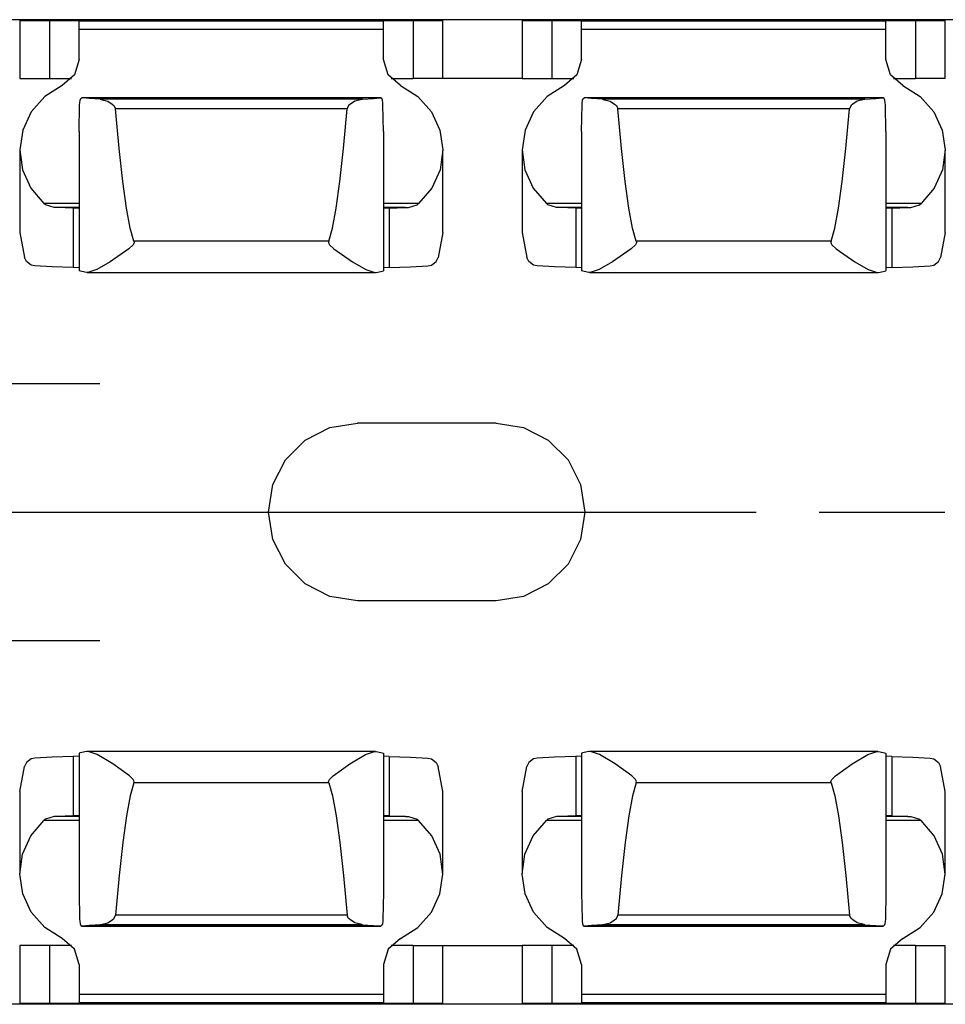
# Paper-space layout 'Layout1' of a CAD drawing. Extents: x 0.6 to 16.4, y 0.4 to 10.6.
# Drawn here: x 6.5 to 7.4, y 8 to 9 of the extents above; entities that cross this region are included whole.
import ezdxf

# ---------------------------------------------------------------- set-up
doc = ezdxf.new("R2010")
doc.units = 0
doc.header["$MEASUREMENT"] = 0
doc.layers.add('1', color=7, linetype='Continuous')

psp = doc.layouts.get("Layout1")

# ---------------------------------------------------------------- linework, layer by layer
at = {"layer": '1', "color": 7, "linetype": 'Continuous'}
for p, q in [((11.472636, 8.997874), (3.472636, 8.997874)), ((6.561061, 8.9976), (6.384211, 8.9976)), ((6.512006, 8.997005), (6.515563, 8.997017)), ((6.512006, 8.997005), (6.512006, 8.939219)), ((6.515563, 8.996994), (6.512006, 8.997005)), ((6.515563, 8.997017), (6.52581, 8.997027)), ((6.52581, 8.996984), (6.515563, 8.996994)), ((6.52581, 8.997027), (6.541533, 8.997035)), ((6.541533, 8.996976), (6.52581, 8.996984)), ((6.541533, 8.997035), (6.557258, 8.997043)), ((6.557258, 8.996968), (6.541533, 8.996976)), ((6.541533, 8.996976), (6.541533, 8.93919)), ((6.557258, 8.997043), (6.567505, 8.997053)), ((6.567505, 8.996958), (6.557258, 8.996968)), ((6.568132, 8.997598), (6.561061, 8.9976)), ((6.561061, 8.9976), (6.561061, 8.997046)), ((6.567505, 8.997053), (6.571061, 8.997065)), ((6.571061, 8.996946), (6.567505, 8.996958)), ((6.571061, 8.997594), (6.568132, 8.997598)), ((6.571061, 8.997065), (6.571061, 8.997594)), ((6.571061, 8.996946), (6.571061, 8.996496)), ((6.87714, 8.997598), (6.874211, 8.997594)), ((6.874211, 8.997065), (6.874211, 8.997594)), ((6.874211, 8.997065), (6.877767, 8.997053)), ((6.877767, 8.996958), (6.874211, 8.996946)), ((6.874211, 8.996946), (6.874211, 8.996496)), ((6.884211, 8.9976), (6.87714, 8.997598)), ((6.877767, 8.997053), (6.888015, 8.997043)), ((6.888015, 8.996968), (6.877767, 8.996958)), ((7.061061, 8.9976), (6.884211, 8.9976)), ((6.884211, 8.9976), (6.884211, 8.997046)), ((6.888015, 8.997043), (6.903738, 8.997035)), ((6.903738, 8.996976), (6.888015, 8.996968)), ((6.919462, 8.997027), (6.903738, 8.997035)), ((6.903738, 8.996976), (6.919462, 8.996984)), ((6.903738, 8.996976), (6.903738, 8.93919)), ((6.929709, 8.997017), (6.919462, 8.997027)), ((6.919462, 8.996984), (6.929709, 8.996994)), ((6.933266, 8.997005), (6.929709, 8.997017)), ((6.929709, 8.996994), (6.933266, 8.997005)), ((6.933266, 8.939219), (6.933266, 8.997005)), ((7.012006, 8.997005), (7.015563, 8.997017)), ((7.012006, 8.997005), (7.012006, 8.939219)), ((7.015563, 8.996994), (7.012006, 8.997005)), ((7.015563, 8.997017), (7.02581, 8.997027)), ((7.02581, 8.996984), (7.015563, 8.996994)), ((7.02581, 8.997027), (7.041533, 8.997035)), ((7.041533, 8.996976), (7.02581, 8.996984)), ((7.041533, 8.997035), (7.057258, 8.997043)), ((7.057258, 8.996968), (7.041533, 8.996976)), ((7.041533, 8.996976), (7.041533, 8.93919)), ((7.057258, 8.997043), (7.067505, 8.997053)), ((7.067505, 8.996958), (7.057258, 8.996968)), ((7.068132, 8.997598), (7.061061, 8.9976)), ((7.061061, 8.9976), (7.061061, 8.997046)), ((7.067505, 8.997053), (7.071061, 8.997065)), ((7.071061, 8.996946), (7.067505, 8.996958)), ((7.071061, 8.997594), (7.068132, 8.997598)), ((7.071061, 8.997065), (7.071061, 8.997594)), ((7.071061, 8.996946), (7.071061, 8.996496)), ((7.37714, 8.997598), (7.374211, 8.997594)), ((7.374211, 8.997065), (7.374211, 8.997594)), ((7.374211, 8.997065), (7.377767, 8.997053)), ((7.377767, 8.996958), (7.374211, 8.996946)), ((7.374211, 8.996946), (7.374211, 8.996496)), ((7.384211, 8.9976), (7.37714, 8.997598)), ((7.377767, 8.997053), (7.388015, 8.997043)), ((7.388015, 8.996968), (7.377767, 8.996958)), ((7.561061, 8.9976), (7.384211, 8.9976)), ((7.384211, 8.9976), (7.384211, 8.997046)), ((7.388015, 8.997043), (7.403738, 8.997035)), ((7.403738, 8.996976), (7.388015, 8.996968)), ((7.419462, 8.997027), (7.403738, 8.997035)), ((7.403738, 8.996976), (7.419462, 8.996984)), ((7.403738, 8.996976), (7.403738, 8.93919)), ((7.429709, 8.997017), (7.419462, 8.997027)), ((7.419462, 8.996984), (7.429709, 8.996994)), ((7.433266, 8.997005), (7.429709, 8.997017)), ((7.429709, 8.996994), (7.433266, 8.997005)), ((7.433266, 8.939219), (7.433266, 8.997005)), ((6.874211, 8.996496), (6.571061, 8.996496)), ((6.571061, 8.99433), (6.571061, 8.996496)), ((6.571061, 8.988162), (6.571061, 8.99433)), ((6.874211, 8.988162), (6.571061, 8.988162)), ((6.571061, 8.958206), (6.571061, 8.988162)), ((6.874211, 8.99433), (6.874211, 8.996496)), ((6.874211, 8.988162), (6.874211, 8.99433)), ((6.874211, 8.958206), (6.874211, 8.988162)), ((7.374211, 8.996496), (7.071061, 8.996496)), ((7.071061, 8.99433), (7.071061, 8.996496)), ((7.071061, 8.988162), (7.071061, 8.99433)), ((7.374211, 8.988162), (7.071061, 8.988162)), ((7.071061, 8.958206), (7.071061, 8.988162)), ((7.374211, 8.99433), (7.374211, 8.996496)), ((7.374211, 8.988162), (7.374211, 8.99433)), ((7.374211, 8.958206), (7.374211, 8.988162)), ((6.571061, 8.958206), (6.566495, 8.942969)), ((6.878777, 8.942969), (6.874211, 8.958206)), ((7.071061, 8.958206), (7.066495, 8.942969)), ((7.378777, 8.942969), (7.374211, 8.958206)), ((6.512006, 8.939219), (6.515563, 8.939208)), ((6.515563, 8.939208), (6.52581, 8.939198)), ((6.52581, 8.939198), (6.541533, 8.93919)), ((6.541533, 8.93919), (6.563539, 8.939178)), ((6.566495, 8.942969), (6.554188, 8.93237)), ((6.891084, 8.93237), (6.878777, 8.942969)), ((6.881733, 8.939178), (6.903738, 8.93919)), ((6.919462, 8.939198), (6.903738, 8.93919)), ((6.929709, 8.939208), (6.919462, 8.939198)), ((6.933266, 8.939219), (6.929709, 8.939208)), ((6.933268, 8.939808), (7.012004, 8.939808)), ((7.012006, 8.939219), (7.015563, 8.939208)), ((7.015563, 8.939208), (7.02581, 8.939198)), ((7.02581, 8.939198), (7.041533, 8.93919)), ((7.041533, 8.93919), (7.063539, 8.939178)), ((7.066495, 8.942969), (7.054188, 8.93237)), ((7.391084, 8.93237), (7.378777, 8.942969)), ((7.381733, 8.939178), (7.403738, 8.93919)), ((7.419462, 8.939198), (7.403738, 8.93919)), ((7.429709, 8.939208), (7.419462, 8.939198)), ((7.433266, 8.939219), (7.429709, 8.939208)), ((6.554188, 8.93237), (6.536956, 8.921278)), ((6.891084, 8.93237), (6.908316, 8.921278)), ((7.054188, 8.93237), (7.036956, 8.921278)), ((7.391084, 8.93237), (7.408316, 8.921278)), ((6.536956, 8.921278), (6.523559, 8.906085)), ((6.572209, 8.917668), (6.572835, 8.919355)), ((6.572835, 8.919355), (6.573723, 8.920046)), ((6.573723, 8.920046), (6.574047, 8.920044)), ((6.871392, 8.920058), (6.57388, 8.920058)), ((6.871225, 8.920044), (6.574047, 8.920044)), ((6.581241, 8.919271), (6.574047, 8.920044)), ((6.592161, 8.91863), (6.581241, 8.919271)), ((6.853111, 8.91863), (6.592161, 8.91863)), ((6.592161, 8.91863), (6.592788, 8.918589)), ((6.592788, 8.918589), (6.599644, 8.916674)), ((6.852484, 8.918589), (6.845628, 8.916674)), ((6.853111, 8.91863), (6.852484, 8.918589)), ((6.853111, 8.91863), (6.864031, 8.919271)), ((6.864031, 8.919271), (6.871225, 8.920044)), ((6.871549, 8.920046), (6.871225, 8.920044)), ((6.872437, 8.919355), (6.871549, 8.920046)), ((6.873063, 8.917668), (6.872437, 8.919355)), ((6.908316, 8.921278), (6.921713, 8.906085)), ((7.036956, 8.921278), (7.023559, 8.906085)), ((7.072209, 8.917668), (7.072835, 8.919355)), ((7.072835, 8.919355), (7.073723, 8.920046)), ((7.073723, 8.920046), (7.074047, 8.920044)), ((7.371392, 8.920058), (7.07388, 8.920058)), ((7.371225, 8.920044), (7.074047, 8.920044)), ((7.081241, 8.919271), (7.074047, 8.920044)), ((7.092161, 8.91863), (7.081241, 8.919271)), ((7.353111, 8.91863), (7.092161, 8.91863)), ((7.092161, 8.91863), (7.092788, 8.918589)), ((7.092788, 8.918589), (7.099644, 8.916674)), ((7.352484, 8.918589), (7.345628, 8.916674)), ((7.353111, 8.91863), (7.352484, 8.918589)), ((7.353111, 8.91863), (7.364031, 8.919271)), ((7.364031, 8.919271), (7.371225, 8.920044)), ((7.371549, 8.920046), (7.371225, 8.920044)), ((7.372437, 8.919355), (7.371549, 8.920046)), ((7.373063, 8.917668), (7.372437, 8.919355)), ((7.408316, 8.921278), (7.421713, 8.906085)), ((6.571061, 8.886507), (6.571689, 8.913148)), ((6.571689, 8.913148), (6.571827, 8.91514)), ((6.571827, 8.91514), (6.572209, 8.917668)), ((6.599644, 8.916674), (6.604162, 8.913952)), ((6.604162, 8.913952), (6.605848, 8.91235)), ((6.605848, 8.91235), (6.607128, 8.910296)), ((6.607128, 8.910296), (6.607432, 8.908993)), ((6.83784, 8.908993), (6.607432, 8.908993)), ((6.610933, 8.869709), (6.607432, 8.908993)), ((6.834339, 8.869709), (6.83784, 8.908993)), ((6.838144, 8.910296), (6.83784, 8.908993)), ((6.839424, 8.91235), (6.838144, 8.910296)), ((6.84111, 8.913952), (6.839424, 8.91235)), ((6.845628, 8.916674), (6.84111, 8.913952)), ((6.873445, 8.91514), (6.873063, 8.917668)), ((6.873583, 8.913148), (6.873445, 8.91514)), ((6.874211, 8.886507), (6.873583, 8.913148)), ((7.071061, 8.886507), (7.071689, 8.913148)), ((7.071689, 8.913148), (7.071827, 8.91514)), ((7.071827, 8.91514), (7.072209, 8.917668)), ((7.099644, 8.916674), (7.104162, 8.913952)), ((7.104162, 8.913952), (7.105848, 8.91235)), ((7.105848, 8.91235), (7.107128, 8.910296)), ((7.107128, 8.910296), (7.107432, 8.908993)), ((7.33784, 8.908993), (7.107432, 8.908993)), ((7.110933, 8.869709), (7.107432, 8.908993)), ((7.334339, 8.869709), (7.33784, 8.908993)), ((7.338144, 8.910296), (7.33784, 8.908993)), ((7.339424, 8.91235), (7.338144, 8.910296)), ((7.34111, 8.913952), (7.339424, 8.91235)), ((7.345628, 8.916674), (7.34111, 8.913952)), ((7.373445, 8.91514), (7.373063, 8.917668)), ((7.373583, 8.913148), (7.373445, 8.91514)), ((7.374211, 8.886507), (7.373583, 8.913148)), ((6.523559, 8.906085), (6.515025, 8.887957)), ((6.921713, 8.906085), (6.930247, 8.887957)), ((7.023559, 8.906085), (7.015025, 8.887957)), ((7.421713, 8.906085), (7.430247, 8.887957)), ((6.515025, 8.887957), (6.512008, 8.868281)), ((6.571061, 8.886507), (6.571061, 8.747787)), ((6.874211, 8.886507), (6.874211, 8.747787)), ((6.930247, 8.887957), (6.933264, 8.868281)), ((7.015025, 8.887957), (7.012008, 8.868281)), ((7.071061, 8.886507), (7.071061, 8.747787)), ((7.374211, 8.886507), (7.374211, 8.747787)), ((7.430247, 8.887957), (7.433264, 8.868281)), ((6.614513, 8.836783), (6.610933, 8.869709)), ((6.830759, 8.836783), (6.834339, 8.869709)), ((7.114513, 8.836783), (7.110933, 8.869709)), ((7.330759, 8.836783), (7.334339, 8.869709)), ((6.512006, 8.867782), (6.512006, 8.786015)), ((6.512008, 8.868281), (6.514739, 8.848569)), ((6.933264, 8.868281), (6.930533, 8.848569)), ((6.933266, 8.786015), (6.933266, 8.867782)), ((7.012006, 8.867782), (7.012006, 8.786015)), ((7.012008, 8.868281), (7.014739, 8.848569)), ((7.433264, 8.868281), (7.430533, 8.848569)), ((7.433266, 8.786015), (7.433266, 8.867782)), ((6.514739, 8.848569), (6.523008, 8.830328)), ((6.930533, 8.848569), (6.922264, 8.830328)), ((7.014739, 8.848569), (7.023008, 8.830328)), ((7.430533, 8.848569), (7.422264, 8.830328)), ((6.523008, 8.830328), (6.536182, 8.814958)), ((6.618159, 8.810344), (6.614513, 8.836783)), ((6.827113, 8.810344), (6.830759, 8.836783)), ((6.922264, 8.830328), (6.90909, 8.814958)), ((7.023008, 8.830328), (7.036182, 8.814958)), ((7.118159, 8.810344), (7.114513, 8.836783)), ((7.327113, 8.810344), (7.330759, 8.836783)), ((7.422264, 8.830328), (7.40909, 8.814958)), ((6.571067, 8.814958), (6.536182, 8.814958)), ((6.537764, 8.81376), (6.536182, 8.814958)), ((6.546277, 8.811009), (6.537764, 8.81376)), ((6.549149, 8.810811), (6.546277, 8.811009)), ((6.571062, 8.810811), (6.549149, 8.810811)), ((6.565369, 8.810441), (6.549149, 8.810811)), ((6.90909, 8.814958), (6.874205, 8.814958)), ((6.896123, 8.810811), (6.87421, 8.810811)), ((6.879903, 8.810441), (6.896123, 8.810811)), ((6.896123, 8.810811), (6.898995, 8.811009)), ((6.898995, 8.811009), (6.907508, 8.81376)), ((6.907508, 8.81376), (6.90909, 8.814958)), ((7.071067, 8.814958), (7.036182, 8.814958)), ((7.037764, 8.81376), (7.036182, 8.814958)), ((7.046277, 8.811009), (7.037764, 8.81376)), ((7.049149, 8.810811), (7.046277, 8.811009)), ((7.071062, 8.810811), (7.049149, 8.810811)), ((7.065369, 8.810441), (7.049149, 8.810811)), ((7.40909, 8.814958), (7.374205, 8.814958)), ((7.396123, 8.810811), (7.37421, 8.810811)), ((7.379903, 8.810441), (7.396123, 8.810811)), ((7.396123, 8.810811), (7.398995, 8.811009)), ((7.398995, 8.811009), (7.407508, 8.81376)), ((7.407508, 8.81376), (7.40909, 8.814958)), ((6.571061, 8.81004), (6.565369, 8.810441)), ((6.565369, 8.810441), (6.565369, 8.75136)), ((6.621854, 8.790495), (6.618159, 8.810344)), ((6.823418, 8.790495), (6.827113, 8.810344)), ((6.879903, 8.810441), (6.874211, 8.81004)), ((6.879903, 8.810441), (6.879903, 8.75136)), ((7.071061, 8.81004), (7.065369, 8.810441)), ((7.065369, 8.810441), (7.065369, 8.75136)), ((7.121854, 8.790495), (7.118159, 8.810344)), ((7.323418, 8.790495), (7.327113, 8.810344)), ((7.379903, 8.810441), (7.374211, 8.81004)), ((7.379903, 8.810441), (7.379903, 8.75136)), ((6.512006, 8.786016), (6.516684, 8.761045)), ((6.625587, 8.777314), (6.621854, 8.790495)), ((6.819685, 8.777314), (6.823418, 8.790495)), ((6.933266, 8.786016), (6.928588, 8.761045)), ((7.012006, 8.786016), (7.016684, 8.761045)), ((7.125587, 8.777314), (7.121854, 8.790495)), ((7.319685, 8.777314), (7.323418, 8.790495)), ((7.433266, 8.786016), (7.428588, 8.761045)), ((6.62481, 8.773888), (6.620543, 8.769837)), ((6.625596, 8.775244), (6.62481, 8.773888)), ((6.819685, 8.777314), (6.625587, 8.777314)), ((6.625587, 8.777314), (6.625778, 8.776515)), ((6.62579, 8.776267), (6.625596, 8.775244)), ((6.625778, 8.776515), (6.62579, 8.776267)), ((6.819494, 8.776515), (6.819482, 8.776267)), ((6.819482, 8.776267), (6.819676, 8.775244)), ((6.819685, 8.777314), (6.819494, 8.776515)), ((6.819676, 8.775244), (6.820462, 8.773888)), ((6.820462, 8.773888), (6.82473, 8.769837)), ((7.12481, 8.773888), (7.120543, 8.769837)), ((7.125596, 8.775244), (7.12481, 8.773888)), ((7.319685, 8.777314), (7.125587, 8.777314)), ((7.125587, 8.777314), (7.125778, 8.776515)), ((7.12579, 8.776267), (7.125596, 8.775244)), ((7.125778, 8.776515), (7.12579, 8.776267)), ((7.319494, 8.776515), (7.319482, 8.776267)), ((7.319482, 8.776267), (7.319676, 8.775244)), ((7.319685, 8.777314), (7.319494, 8.776515)), ((7.319676, 8.775244), (7.320462, 8.773888)), ((7.320462, 8.773888), (7.32473, 8.769837)), ((6.620543, 8.769837), (6.602034, 8.756703)), ((6.82473, 8.769837), (6.843238, 8.756703)), ((7.120543, 8.769837), (7.102034, 8.756703)), ((7.32473, 8.769837), (7.343238, 8.756703)), ((6.518651, 8.757307), (6.516684, 8.761045)), ((6.523272, 8.75361), (6.518651, 8.757307)), ((6.527196, 8.752752), (6.523272, 8.75361)), ((6.544172, 8.751897), (6.527196, 8.752752)), ((6.565369, 8.75136), (6.544172, 8.751897)), ((6.602034, 8.756703), (6.588798, 8.749145)), ((6.843238, 8.756703), (6.856475, 8.749145)), ((6.879903, 8.75136), (6.9011, 8.751897)), ((6.9011, 8.751897), (6.918076, 8.752752)), ((6.918076, 8.752752), (6.922, 8.75361)), ((6.922, 8.75361), (6.92662, 8.757307)), ((6.92662, 8.757307), (6.928588, 8.761045)), ((7.018651, 8.757307), (7.016684, 8.761045)), ((7.023272, 8.75361), (7.018651, 8.757307)), ((7.027196, 8.752752), (7.023272, 8.75361)), ((7.044172, 8.751897), (7.027196, 8.752752)), ((7.065369, 8.75136), (7.044172, 8.751897)), ((7.102034, 8.756703), (7.088798, 8.749145)), ((7.343238, 8.756703), (7.356475, 8.749145)), ((7.379903, 8.75136), (7.4011, 8.751897)), ((7.4011, 8.751897), (7.418076, 8.752752)), ((7.418076, 8.752752), (7.422, 8.75361)), ((7.422, 8.75361), (7.42662, 8.757307)), ((7.42662, 8.757307), (7.428588, 8.761045)), ((6.571061, 8.750958), (6.565369, 8.75136)), ((6.5781, 8.746308), (6.571061, 8.747787)), ((6.58077, 8.746413), (6.5781, 8.746308)), ((6.579025, 8.746267), (6.866247, 8.746267)), ((6.588798, 8.749145), (6.58077, 8.746413)), ((6.856475, 8.749145), (6.864501, 8.746413)), ((6.864501, 8.746413), (6.867172, 8.746308)), ((6.867172, 8.746308), (6.874211, 8.747787)), ((6.879903, 8.75136), (6.874211, 8.750958)), ((7.071061, 8.750958), (7.065369, 8.75136)), ((7.0781, 8.746308), (7.071061, 8.747787)), ((7.08077, 8.746413), (7.0781, 8.746308)), ((7.079025, 8.746267), (7.366247, 8.746267)), ((7.088798, 8.749145), (7.08077, 8.746413)), ((7.356475, 8.749145), (7.364501, 8.746413)), ((7.364501, 8.746413), (7.367172, 8.746308)), ((7.367172, 8.746308), (7.374211, 8.747787)), ((7.379903, 8.75136), (7.374211, 8.750958)), ((6.14314, 8.635858), (6.591901, 8.635858)), ((6.820792, 8.592026), (6.84814, 8.596357)), ((6.98614, 8.596357), (6.84814, 8.596357)), ((6.98614, 8.596357), (7.013488, 8.592026)), ((6.796121, 8.579455), (6.820792, 8.592026)), ((7.013488, 8.592026), (7.038159, 8.579455)), ((6.776542, 8.559876), (6.796121, 8.579455)), ((7.038159, 8.579455), (7.057738, 8.559876)), ((6.763971, 8.535205), (6.776542, 8.559876)), ((7.057738, 8.559876), (7.070309, 8.535205)), ((6.75964, 8.507857), (6.763971, 8.535205)), ((7.070309, 8.535205), (7.07464, 8.507857)), ((5.656139, 8.507857), (7.245142, 8.507857)), ((6.763971, 8.48051), (6.75964, 8.507857)), ((7.07464, 8.507857), (7.070309, 8.48051)), ((7.307642, 8.507857), (7.432642, 8.507857)), ((6.776542, 8.455838), (6.763971, 8.48051)), ((7.070309, 8.48051), (7.057738, 8.455838)), ((6.796121, 8.436259), (6.776542, 8.455838)), ((7.057738, 8.455838), (7.038159, 8.436259)), ((6.820792, 8.423689), (6.796121, 8.436259)), ((7.038159, 8.436259), (7.013488, 8.423689)), ((6.84814, 8.419357), (6.820792, 8.423689)), ((6.98614, 8.419357), (6.84814, 8.419357)), ((7.013488, 8.423689), (6.98614, 8.419357)), ((6.14314, 8.379857), (6.591901, 8.379857)), ((6.523272, 8.262105), (6.518651, 8.258408)), ((6.527196, 8.262962), (6.523272, 8.262105)), ((6.544172, 8.263818), (6.527196, 8.262962)), ((6.565369, 8.264355), (6.544172, 8.263818)), ((6.571061, 8.264756), (6.565369, 8.264355)), ((6.565369, 8.264355), (6.565369, 8.205274)), ((6.5781, 8.269406), (6.571061, 8.267928)), ((6.571061, 8.267928), (6.571061, 8.129208)), ((6.581059, 8.269255), (6.5781, 8.269406)), ((6.866238, 8.269447), (6.579034, 8.269447)), ((6.58903, 8.266459), (6.581059, 8.269255)), ((6.604613, 8.257329), (6.58903, 8.266459)), ((6.84066, 8.257329), (6.856242, 8.266459)), ((6.856242, 8.266459), (6.864213, 8.269255)), ((6.864213, 8.269255), (6.867172, 8.269406)), ((6.867172, 8.269406), (6.874211, 8.267928)), ((6.874211, 8.267928), (6.874211, 8.129208)), ((6.879903, 8.264355), (6.874211, 8.264756)), ((6.879903, 8.264355), (6.9011, 8.263818)), ((6.879903, 8.264355), (6.879903, 8.205274)), ((6.9011, 8.263818), (6.918076, 8.262962)), ((6.918076, 8.262962), (6.922, 8.262105)), ((6.922, 8.262105), (6.92662, 8.258408)), ((7.023272, 8.262105), (7.018651, 8.258408)), ((7.027196, 8.262962), (7.023272, 8.262105)), ((7.044172, 8.263818), (7.027196, 8.262962)), ((7.065369, 8.264355), (7.044172, 8.263818)), ((7.071061, 8.264756), (7.065369, 8.264355)), ((7.065369, 8.264355), (7.065369, 8.205274)), ((7.0781, 8.269406), (7.071061, 8.267928)), ((7.071061, 8.267928), (7.071061, 8.129208)), ((7.081059, 8.269255), (7.0781, 8.269406)), ((7.366238, 8.269447), (7.079034, 8.269447)), ((7.08903, 8.266459), (7.081059, 8.269255)), ((7.104613, 8.257329), (7.08903, 8.266459)), ((7.34066, 8.257329), (7.356242, 8.266459)), ((7.356242, 8.266459), (7.364213, 8.269255)), ((7.364213, 8.269255), (7.367172, 8.269406)), ((7.367172, 8.269406), (7.374211, 8.267928)), ((7.374211, 8.267928), (7.374211, 8.129208)), ((7.379903, 8.264355), (7.374211, 8.264756)), ((7.379903, 8.264355), (7.4011, 8.263818)), ((7.379903, 8.264355), (7.379903, 8.205274)), ((7.4011, 8.263818), (7.418076, 8.262962)), ((7.418076, 8.262962), (7.422, 8.262105)), ((7.422, 8.262105), (7.42662, 8.258408)), ((6.512006, 8.229699), (6.516684, 8.25467)), ((6.518651, 8.258408), (6.516684, 8.25467)), ((6.621151, 8.245378), (6.604613, 8.257329)), ((6.824121, 8.245378), (6.84066, 8.257329)), ((6.92662, 8.258408), (6.928588, 8.25467)), ((6.933266, 8.229699), (6.928588, 8.25467)), ((7.012006, 8.229699), (7.016684, 8.25467)), ((7.018651, 8.258408), (7.016684, 8.25467)), ((7.121151, 8.245378), (7.104613, 8.257329)), ((7.324121, 8.245378), (7.34066, 8.257329)), ((7.42662, 8.258408), (7.428588, 8.25467)), ((7.433266, 8.229699), (7.428588, 8.25467)), ((6.624913, 8.241688), (6.621151, 8.245378)), ((6.820359, 8.241688), (6.824121, 8.245378)), ((7.124913, 8.241688), (7.121151, 8.245378)), ((7.320359, 8.241688), (7.324121, 8.245378)), ((6.625587, 8.2384), (6.621854, 8.22522)), ((6.625621, 8.240398), (6.624913, 8.241688)), ((6.625587, 8.2384), (6.625788, 8.23935)), ((6.819685, 8.2384), (6.625587, 8.2384)), ((6.625788, 8.23935), (6.625621, 8.240398)), ((6.819484, 8.23935), (6.819651, 8.240398)), ((6.819685, 8.2384), (6.819484, 8.23935)), ((6.819651, 8.240398), (6.820359, 8.241688)), ((6.819685, 8.2384), (6.823418, 8.22522)), ((7.125587, 8.2384), (7.121854, 8.22522)), ((7.125621, 8.240398), (7.124913, 8.241688)), ((7.125587, 8.2384), (7.125788, 8.23935)), ((7.319685, 8.2384), (7.125587, 8.2384)), ((7.125788, 8.23935), (7.125621, 8.240398)), ((7.319484, 8.23935), (7.319651, 8.240398)), ((7.319685, 8.2384), (7.319484, 8.23935)), ((7.319651, 8.240398), (7.320359, 8.241688)), ((7.319685, 8.2384), (7.323418, 8.22522)), ((6.512006, 8.2297), (6.512006, 8.147933)), ((6.621854, 8.22522), (6.618159, 8.205371)), ((6.823418, 8.22522), (6.827113, 8.205371)), ((6.933266, 8.147933), (6.933266, 8.2297)), ((7.012006, 8.2297), (7.012006, 8.147933)), ((7.121854, 8.22522), (7.118159, 8.205371)), ((7.323418, 8.22522), (7.327113, 8.205371)), ((7.433266, 8.147933), (7.433266, 8.2297)), ((6.546277, 8.204705), (6.537764, 8.201955)), ((6.549149, 8.204904), (6.546277, 8.204705)), ((6.565369, 8.205274), (6.549149, 8.204904)), ((6.571062, 8.204904), (6.549149, 8.204904)), ((6.571061, 8.205675), (6.565369, 8.205274)), ((6.618159, 8.205371), (6.614513, 8.178931)), ((6.827113, 8.205371), (6.830759, 8.178931)), ((6.896123, 8.204904), (6.87421, 8.204904)), ((6.879903, 8.205274), (6.874211, 8.205675)), ((6.879903, 8.205274), (6.896123, 8.204904)), ((6.896123, 8.204904), (6.898995, 8.204705)), ((6.898995, 8.204705), (6.907508, 8.201955)), ((7.046277, 8.204705), (7.037764, 8.201955)), ((7.049149, 8.204904), (7.046277, 8.204705)), ((7.065369, 8.205274), (7.049149, 8.204904)), ((7.071062, 8.204904), (7.049149, 8.204904)), ((7.071061, 8.205675), (7.065369, 8.205274)), ((7.118159, 8.205371), (7.114513, 8.178931)), ((7.327113, 8.205371), (7.330759, 8.178931)), ((7.396123, 8.204904), (7.37421, 8.204904)), ((7.379903, 8.205274), (7.374211, 8.205675)), ((7.379903, 8.205274), (7.396123, 8.204904)), ((7.396123, 8.204904), (7.398995, 8.204705)), ((7.398995, 8.204705), (7.407508, 8.201955)), ((6.523008, 8.185387), (6.536182, 8.200757)), ((6.537764, 8.201955), (6.536182, 8.200757)), ((6.571067, 8.200757), (6.536182, 8.200757)), ((6.90909, 8.200757), (6.874205, 8.200757)), ((6.907508, 8.201955), (6.90909, 8.200757)), ((6.922264, 8.185387), (6.90909, 8.200757)), ((7.023008, 8.185387), (7.036182, 8.200757)), ((7.037764, 8.201955), (7.036182, 8.200757)), ((7.071067, 8.200757), (7.036182, 8.200757)), ((7.40909, 8.200757), (7.374205, 8.200757)), ((7.407508, 8.201955), (7.40909, 8.200757)), ((7.422264, 8.185387), (7.40909, 8.200757)), ((6.514739, 8.167146), (6.523008, 8.185387)), ((6.930533, 8.167146), (6.922264, 8.185387)), ((7.014739, 8.167146), (7.023008, 8.185387)), ((7.430533, 8.167146), (7.422264, 8.185387)), ((6.614513, 8.178931), (6.610933, 8.146006)), ((6.830759, 8.178931), (6.834339, 8.146006)), ((7.114513, 8.178931), (7.110933, 8.146006)), ((7.330759, 8.178931), (7.334339, 8.146006)), ((6.512008, 8.147433), (6.514739, 8.167146)), ((6.933264, 8.147433), (6.930533, 8.167146)), ((7.012008, 8.147433), (7.014739, 8.167146)), ((7.433264, 8.147433), (7.430533, 8.167146)), ((6.515025, 8.127758), (6.512008, 8.147433)), ((6.610933, 8.146006), (6.607432, 8.106722)), ((6.834339, 8.146006), (6.83784, 8.106722)), ((6.930247, 8.127758), (6.933264, 8.147433)), ((7.015025, 8.127758), (7.012008, 8.147433)), ((7.110933, 8.146006), (7.107432, 8.106722)), ((7.334339, 8.146006), (7.33784, 8.106722)), ((7.430247, 8.127758), (7.433264, 8.147433)), ((6.523559, 8.10963), (6.515025, 8.127758)), ((6.571061, 8.129208), (6.571689, 8.102567)), ((6.874211, 8.129208), (6.873583, 8.102567)), ((6.921713, 8.10963), (6.930247, 8.127758)), ((7.023559, 8.10963), (7.015025, 8.127758)), ((7.071061, 8.129208), (7.071689, 8.102567)), ((7.374211, 8.129208), (7.373583, 8.102567)), ((7.421713, 8.10963), (7.430247, 8.127758)), ((6.536956, 8.094437), (6.523559, 8.10963)), ((6.605848, 8.103365), (6.607128, 8.105418)), ((6.607128, 8.105418), (6.607432, 8.106722)), ((6.83784, 8.106722), (6.607432, 8.106722)), ((6.838144, 8.105418), (6.83784, 8.106722)), ((6.839424, 8.103365), (6.838144, 8.105418)), ((6.908316, 8.094437), (6.921713, 8.10963)), ((7.036956, 8.094437), (7.023559, 8.10963)), ((7.105848, 8.103365), (7.107128, 8.105418)), ((7.107128, 8.105418), (7.107432, 8.106722)), ((7.33784, 8.106722), (7.107432, 8.106722)), ((7.338144, 8.105418), (7.33784, 8.106722)), ((7.339424, 8.103365), (7.338144, 8.105418)), ((7.408316, 8.094437), (7.421713, 8.10963)), ((6.571689, 8.102567), (6.571827, 8.100574)), ((6.571827, 8.100574), (6.572209, 8.098046)), ((6.572209, 8.098046), (6.572835, 8.096359)), ((6.572835, 8.096359), (6.573723, 8.095669)), ((6.573723, 8.095669), (6.574047, 8.095671)), ((6.57388, 8.095656), (6.871392, 8.095656)), ((6.581241, 8.096443), (6.574047, 8.095671)), ((6.871225, 8.095671), (6.574047, 8.095671)), ((6.592161, 8.097085), (6.581241, 8.096443)), ((6.592161, 8.097085), (6.592788, 8.097126)), ((6.853111, 8.097085), (6.592161, 8.097085)), ((6.592788, 8.097126), (6.599644, 8.099041)), ((6.599644, 8.099041), (6.604162, 8.101763)), ((6.604162, 8.101763), (6.605848, 8.103365)), ((6.84111, 8.101763), (6.839424, 8.103365)), ((6.845628, 8.099041), (6.84111, 8.101763)), ((6.852484, 8.097126), (6.845628, 8.099041)), ((6.853111, 8.097085), (6.852484, 8.097126)), ((6.853111, 8.097085), (6.864031, 8.096443)), ((6.864031, 8.096443), (6.871225, 8.095671)), ((6.871549, 8.095669), (6.871225, 8.095671)), ((6.872437, 8.096359), (6.871549, 8.095669)), ((6.873063, 8.098046), (6.872437, 8.096359)), ((6.873445, 8.100574), (6.873063, 8.098046)), ((6.873583, 8.102567), (6.873445, 8.100574)), ((7.071689, 8.102567), (7.071827, 8.100574)), ((7.071827, 8.100574), (7.072209, 8.098046)), ((7.072209, 8.098046), (7.072835, 8.096359)), ((7.072835, 8.096359), (7.073723, 8.095669)), ((7.073723, 8.095669), (7.074047, 8.095671)), ((7.07388, 8.095656), (7.371392, 8.095656)), ((7.081241, 8.096443), (7.074047, 8.095671)), ((7.371225, 8.095671), (7.074047, 8.095671)), ((7.092161, 8.097085), (7.081241, 8.096443)), ((7.092161, 8.097085), (7.092788, 8.097126)), ((7.353111, 8.097085), (7.092161, 8.097085)), ((7.092788, 8.097126), (7.099644, 8.099041)), ((7.099644, 8.099041), (7.104162, 8.101763)), ((7.104162, 8.101763), (7.105848, 8.103365)), ((7.34111, 8.101763), (7.339424, 8.103365)), ((7.345628, 8.099041), (7.34111, 8.101763)), ((7.352484, 8.097126), (7.345628, 8.099041)), ((7.353111, 8.097085), (7.352484, 8.097126)), ((7.353111, 8.097085), (7.364031, 8.096443)), ((7.364031, 8.096443), (7.371225, 8.095671)), ((7.371549, 8.095669), (7.371225, 8.095671)), ((7.372437, 8.096359), (7.371549, 8.095669)), ((7.373063, 8.098046), (7.372437, 8.096359)), ((7.373445, 8.100574), (7.373063, 8.098046)), ((7.373583, 8.102567), (7.373445, 8.100574)), ((6.554188, 8.083344), (6.536956, 8.094437)), ((6.891084, 8.083344), (6.908316, 8.094437)), ((7.054188, 8.083344), (7.036956, 8.094437)), ((7.391084, 8.083344), (7.408316, 8.094437)), ((6.515563, 8.076507), (6.512006, 8.076495)), ((6.512006, 8.076495), (6.512006, 8.018709)), ((6.52581, 8.076517), (6.515563, 8.076507)), ((6.541533, 8.076525), (6.52581, 8.076517)), ((6.563539, 8.076537), (6.541533, 8.076525)), ((6.541533, 8.076525), (6.541533, 8.018739)), ((6.566495, 8.072745), (6.554188, 8.083344)), ((6.891084, 8.083344), (6.878777, 8.072745)), ((6.903738, 8.076525), (6.881733, 8.076537)), ((6.903738, 8.076525), (6.919462, 8.076517)), ((6.903738, 8.076525), (6.903738, 8.018739)), ((6.919462, 8.076517), (6.929709, 8.076507)), ((6.929709, 8.076507), (6.933266, 8.076495)), ((6.933266, 8.018709), (6.933266, 8.076495)), ((7.012004, 8.075907), (6.933268, 8.075907)), ((7.015563, 8.076507), (7.012006, 8.076495)), ((7.012006, 8.076495), (7.012006, 8.018709)), ((7.02581, 8.076517), (7.015563, 8.076507)), ((7.041533, 8.076525), (7.02581, 8.076517)), ((7.063539, 8.076537), (7.041533, 8.076525)), ((7.041533, 8.076525), (7.041533, 8.018739)), ((7.066495, 8.072745), (7.054188, 8.083344)), ((7.391084, 8.083344), (7.378777, 8.072745)), ((7.403738, 8.076525), (7.381733, 8.076537)), ((7.403738, 8.076525), (7.419462, 8.076517)), ((7.403738, 8.076525), (7.403738, 8.018739)), ((7.419462, 8.076517), (7.429709, 8.076507)), ((7.429709, 8.076507), (7.433266, 8.076495)), ((7.433266, 8.018709), (7.433266, 8.076495)), ((6.571061, 8.057508), (6.566495, 8.072745)), ((6.878777, 8.072745), (6.874211, 8.057508)), ((7.071061, 8.057508), (7.066495, 8.072745)), ((7.378777, 8.072745), (7.374211, 8.057508)), ((6.571061, 8.057508), (6.571061, 8.027553)), ((6.874211, 8.057508), (6.874211, 8.027553)), ((7.071061, 8.057508), (7.071061, 8.027553)), ((7.374211, 8.057508), (7.374211, 8.027553)), ((6.874211, 8.027553), (6.571061, 8.027553)), ((6.571061, 8.027553), (6.571061, 8.021384)), ((6.874211, 8.027553), (6.874211, 8.021384)), ((7.374211, 8.027553), (7.071061, 8.027553)), ((7.071061, 8.027553), (7.071061, 8.021384)), ((7.374211, 8.027553), (7.374211, 8.021384)), ((11.472636, 8.01784), (3.472636, 8.01784)), ((6.561061, 8.018115), (6.384211, 8.018115)), ((6.515563, 8.018721), (6.512006, 8.018709)), ((6.512006, 8.018709), (6.515563, 8.018698)), ((6.52581, 8.018731), (6.515563, 8.018721)), ((6.515563, 8.018698), (6.52581, 8.018687)), ((6.541533, 8.018739), (6.52581, 8.018731)), ((6.52581, 8.018687), (6.541533, 8.01868)), ((6.557258, 8.018746), (6.541533, 8.018739)), ((6.541533, 8.01868), (6.557258, 8.018672)), ((6.567505, 8.018757), (6.557258, 8.018746)), ((6.557258, 8.018672), (6.567505, 8.018661)), ((6.561061, 8.018669), (6.561061, 8.018115)), ((6.568132, 8.018117), (6.561061, 8.018115)), ((6.571061, 8.018768), (6.567505, 8.018757)), ((6.567505, 8.018661), (6.571061, 8.01865)), ((6.571061, 8.018121), (6.568132, 8.018117)), ((6.571061, 8.021384), (6.571061, 8.019218)), ((6.874211, 8.019218), (6.571061, 8.019218)), ((6.571061, 8.018768), (6.571061, 8.019218)), ((6.571061, 8.01865), (6.571061, 8.018121)), ((6.874211, 8.021384), (6.874211, 8.019218)), ((6.874211, 8.018768), (6.874211, 8.019218)), ((6.877767, 8.018757), (6.874211, 8.018768)), ((6.874211, 8.01865), (6.877767, 8.018661)), ((6.874211, 8.01865), (6.874211, 8.018121)), ((6.87714, 8.018117), (6.874211, 8.018121)), ((6.884211, 8.018115), (6.87714, 8.018117)), ((6.888015, 8.018746), (6.877767, 8.018757)), ((6.877767, 8.018661), (6.888015, 8.018672)), ((6.884211, 8.018669), (6.884211, 8.018115)), ((7.061061, 8.018115), (6.884211, 8.018115)), ((6.903738, 8.018739), (6.888015, 8.018746)), ((6.888015, 8.018672), (6.903738, 8.01868)), ((6.903738, 8.018739), (6.919462, 8.018731)), ((6.919462, 8.018687), (6.903738, 8.01868)), ((6.919462, 8.018731), (6.929709, 8.018721)), ((6.929709, 8.018698), (6.919462, 8.018687)), ((6.929709, 8.018721), (6.933266, 8.018709)), ((6.933266, 8.018709), (6.929709, 8.018698)), ((7.015563, 8.018721), (7.012006, 8.018709)), ((7.012006, 8.018709), (7.015563, 8.018698)), ((7.02581, 8.018731), (7.015563, 8.018721)), ((7.015563, 8.018698), (7.02581, 8.018687)), ((7.041533, 8.018739), (7.02581, 8.018731)), ((7.02581, 8.018687), (7.041533, 8.01868)), ((7.057258, 8.018746), (7.041533, 8.018739)), ((7.041533, 8.01868), (7.057258, 8.018672)), ((7.067505, 8.018757), (7.057258, 8.018746)), ((7.057258, 8.018672), (7.067505, 8.018661)), ((7.061061, 8.018669), (7.061061, 8.018115)), ((7.068132, 8.018117), (7.061061, 8.018115)), ((7.071061, 8.018768), (7.067505, 8.018757)), ((7.067505, 8.018661), (7.071061, 8.01865)), ((7.071061, 8.018121), (7.068132, 8.018117)), ((7.071061, 8.021384), (7.071061, 8.019218)), ((7.374211, 8.019218), (7.071061, 8.019218)), ((7.071061, 8.018768), (7.071061, 8.019218)), ((7.071061, 8.01865), (7.071061, 8.018121)), ((7.374211, 8.021384), (7.374211, 8.019218)), ((7.374211, 8.018768), (7.374211, 8.019218)), ((7.377767, 8.018757), (7.374211, 8.018768)), ((7.374211, 8.01865), (7.377767, 8.018661)), ((7.374211, 8.01865), (7.374211, 8.018121)), ((7.37714, 8.018117), (7.374211, 8.018121)), ((7.384211, 8.018115), (7.37714, 8.018117)), ((7.388015, 8.018746), (7.377767, 8.018757)), ((7.377767, 8.018661), (7.388015, 8.018672)), ((7.384211, 8.018669), (7.384211, 8.018115)), ((7.561061, 8.018115), (7.384211, 8.018115)), ((7.403738, 8.018739), (7.388015, 8.018746)), ((7.388015, 8.018672), (7.403738, 8.01868)), ((7.403738, 8.018739), (7.419462, 8.018731)), ((7.419462, 8.018687), (7.403738, 8.01868)), ((7.419462, 8.018731), (7.429709, 8.018721)), ((7.429709, 8.018698), (7.419462, 8.018687)), ((7.429709, 8.018721), (7.433266, 8.018709)), ((7.433266, 8.018709), (7.429709, 8.018698))]:
    psp.add_line(p, q, dxfattribs=at)

doc.saveas('drawing.dxf')
